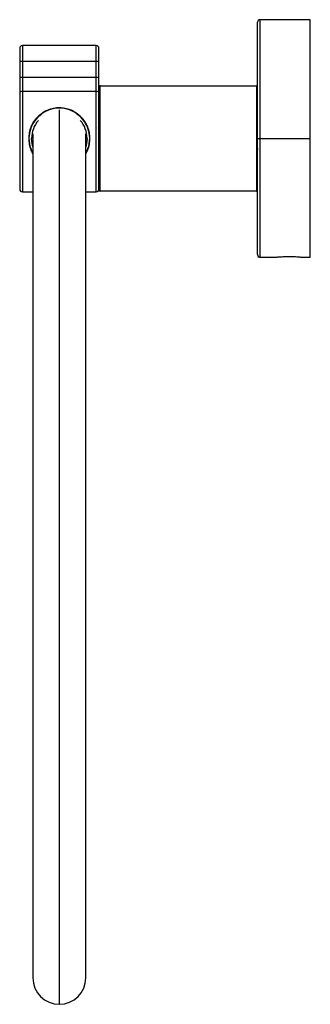
# Paper-space layout '_Right' of a CAD drawing. Units: millimetres. Extents: x -51 to 4, y -164 to 23.
import ezdxf

# ---------------------------------------------------------------- set-up
doc = ezdxf.new("R2010")
doc.units = ezdxf.units.MM

psp = doc.layouts.new('_Right')

# ---------------------------------------------------------------- linework, layer by layer
at = {"color": 7, "linetype": 'Continuous', "lineweight": 25}
for p, q in [((4, 22.5), (-5.5, 22.5)), ((-5.5, -22.5), (-5.5, 22.5)), ((4, -22.5), (4, 22.5)), ((-6, -22), (-6, 22)), ((-51, 17.1), (-51, -9.6)), ((-36.5, 17.6), (-50.5, 17.6)), ((-50.5, 17.6), (-50.5, -10.1)), ((-36.5, 17.6), (-50.5, 17.6)), ((-36.5, -10.1), (-36.5, 17.6)), ((-36, -9.8), (-36, 17.1)), ((-36, 14.6), (-51, 14.6)), ((-51, 11.59), (-36, 11.59)), ((-35.8, -10), (-35.8, 10)), ((-35.8, 10), (-6.2, 10)), ((-6.2, 10), (-6.2, -10)), ((-50.5, 8.94), (-36.5, 8.94)), ((-43.5, 5.41), (-43.5, -164)), ((-36.08, 1.97), (-36.08, 2)), ((-6.08, 1.97), (-6.08, 2)), ((-48.5, 0.86), (-48.5, -159)), ((-38.5, -159), (-38.5, 0.86)), ((-35.93, 1.71), (-35.91, 1.67)), ((-5.93, 1.71), (-5.92, 1.68)), ((-5.5, 0), (4, 0)), ((-36.09, -1.64), (-36.06, -1.74)), ((-5.92, -1.98), (-5.92, -2)), ((-50.5, -10.1), (-48.5, -10.1)), ((-38.5, -10.1), (-36.5, -10.1)), ((-6.2, -10), (-35.8, -10)), ((-5.5, -22.5), (-2.6, -22.5)), ((2.6, -22.5), (4, -22.5))]:
    psp.add_line(p, q, dxfattribs=at)
at = {"color": 7, "linetype": 'Continuous', "lineweight": 25, "flags": 128}
for points in [[(-48.5, -1.6), (-48.66, -0.96), (-48.75, 0)], [(-38.25, 0), (-38.34, -0.96), (-38.5, -1.6)]]:
    psp.add_lwpolyline(points, dxfattribs=at)
at = {"color": 7, "linetype": 'Continuous', "lineweight": 25}
for centre, radius, start, end in [((-5.5, 22), 0.5, 90, 179.9705), ((-50.5, 17.1), 0.5, 90, 180), ((-50.5, 17.1), 0.5, 89.9851, 179.9851), ((-36.5, 17.1), 0.5, 0, 90), ((-36.5, 17.1), 0.5, 0.0149, 90.0149), ((-35.8, 9.8), 0.2, 90, 180), ((-6.2, 9.8), 0.2, 0, 90), ((-50.53, 8.47), 0.474, 86.7212, 176.2945), ((-36.47, 8.47), 0.474, 3.7055, 93.2788), ((-43.5, 0), 5.75, 330.4082, 209.5918), ((-43.5, 0), 5.25, 139.1213, 180), ((-43.5, 0), 5.25, 0, 40.8787), ((-50.5, -9.6), 0.5, 180, 270), ((-36.5, -9.6), 0.5, 270, 0), ((-35.8, -9.8), 0.2, 180, 270), ((-6.2, -9.8), 0.2, 270, 0), ((-5.5, -22), 0.5, 180.0295, 270), ((-43.5, -159), 5, 180, 0)]:
    psp.add_arc(centre, radius, start, end, dxfattribs=at)
for points, knots in [([(-37.7, 0), (-37.72, 0.38), (-37.75, 0.94), (-37.93, 1.66), (-38.14, 2.24), (-38.43, 2.85), (-38.84, 3.48), (-39.3, 4.02), (-39.8, 4.48), (-40.29, 4.84), (-40.8, 5.15), (-41.5, 5.47), (-42.39, 5.73), (-43.5, 5.83), (-44.41, 5.75), (-45.13, 5.58), (-45.6, 5.41), (-46.01, 5.24), (-46.36, 5.05), (-46.77, 4.8), (-47.2, 4.48), (-47.78, 3.95), (-48.38, 3.21), (-48.9, 2.21), (-49.24, 1.13), (-49.28, 0.38), (-49.3, 0)], [0, 0, 0, 0, 0.060647, 0.090105, 0.120709, 0.160614, 0.200841, 0.24676, 0.280142, 0.313923, 0.349505, 0.380283, 0.441931, 0.500058, 0.558146, 0.58798, 0.619856, 0.639838, 0.66195, 0.686201, 0.719965, 0.753335, 0.817813, 0.879249, 0.939268, 1, 1, 1, 1]), ([(-46.52, 4.94), (-46.52, 4.94), (-46.71, 4.82), (-46.97, 4.59), (-47.18, 4.33), (-47.26, 4.24)], [0, 0, 0, 0, 0.000026, 0.660264, 1, 1, 1, 1]), ([(-39.7, 4.2), (-39.79, 4.31), (-40.05, 4.61), (-40.37, 4.85), (-40.58, 5)], [0, 0, 0, 0, 0.3354, 1, 1, 1, 1]), ([(-49.3, 0), (-49.28, -0.37), (-49.25, -0.93), (-49.07, -1.66), (-48.9, -2.14), (-48.71, -2.55), (-48.59, -2.79), (-48.51, -2.92), (-48.5, -2.94)], [0, 0, 0, 0, 0.354906, 0.539393, 0.729012, 0.851135, 0.98065, 1, 1, 1, 1]), ([(-38.5, -2.89), (-38.37, -2.66), (-38.05, -2.11), (-37.77, -1.12), (-37.72, -0.37), (-37.7, 0)], [0, 0, 0, 0, 0.261807, 0.640315, 1, 1, 1, 1]), ([(-6, 0), (-6, 0), (-5.95, 0), (-5.76, 0), (-5.63, 0), (-5.5, 0)], [0, 0, 0, 0, 0.5, 0.5, 1, 1, 1, 1]), ([(-35.98, -1.48), (-35.97, -1.59), (-35.95, -1.83), (-35.93, -1.99), (-35.92, -1.98), (-35.92, -1.98)], [0, 0, 0, 0, 0.390594, 0.781187, 1, 1, 1, 1]), ([(-2.6, -22.5), (-2.6, -22.5), (-2.6, -22.5), (-2.59, -22.5), (-2.57, -22.5), (-2.54, -22.49), (-2.49, -22.49), (-2.38, -22.47), (-2.17, -22.45), (-1.84, -22.42), (-1.44, -22.39), (-0.99, -22.36), (-0.5, -22.35), (0.01, -22.34), (0.51, -22.35), (1, -22.36), (1.45, -22.39), (1.85, -22.42), (2.12, -22.45), (2.3, -22.47), (2.42, -22.48), (2.52, -22.49), (2.59, -22.5), (2.6, -22.5), (2.6, -22.5)], [0, 0, 0, 0, 0.015803, 0.031569, 0.047333, 0.063132, 0.094978, 0.126665, 0.190565, 0.254141, 0.316653, 0.378404, 0.439786, 0.50091, 0.561921, 0.623202, 0.685109, 0.747945, 0.811865, 0.843938, 0.875713, 0.916961, 0.958163, 1, 1, 1, 1])]:
    psp.add_open_spline(points, degree=3, knots=knots, dxfattribs=at)

doc.saveas('drawing.dxf')
